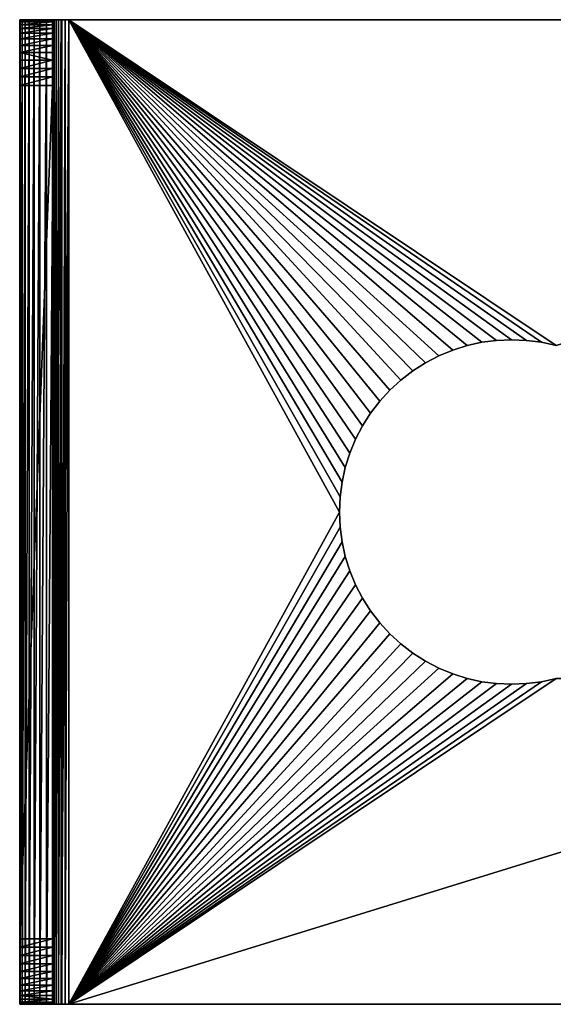
# Model space of a CAD drawing. Extents: x -184 to 184, y -150 to 150.
# Drawn here: x -184 to -168, y -75 to -45 of the extents above; entities that cross this region are included whole.
import ezdxf

# ---------------------------------------------------------------- set-up
doc = ezdxf.new("R2010")
doc.units = 0
doc.header["$MEASUREMENT"] = 0

msp = doc.modelspace()

# ---------------------------------------------------------------- linework, layer by layer
for points in [[(-184, -45.017109, 32.738949), (-183, -45, 33), (-183, -45.017109, 32.738949)], [(-184, -45.017109, 32.738949), (-184, -45, 33), (-183, -45, 33)], [(-184, -75, 41.5), (-183.981537, -45, 41.734653), (-184, -45, 41.5)], [(-184, -75, 41.5), (-183.981537, -75, 41.734653), (-183.981537, -45, 41.734653)], [(-183.981537, -45, 41.734653), (-183, -45, 41.5), (-184, -45, 41.5)], [(-184, -45, 33), (-184, -45.017109, 32.738949), (-184, -47, 31)], [(-184, -45, 41.5), (-184, -45, 33), (-184, -47, 31)], [(-184, -75, 41.5), (-184, -45, 41.5), (-184, -47, 31)], [(-184, -45, 33), (-183, -45, 41.5), (-183, -45, 33)], [(-184, -45, 33), (-184, -45, 41.5), (-183, -45, 41.5)], [(-183.981537, -75, 41.734653), (-183.92659, -45, 41.963524), (-183.981537, -45, 41.734653)], [(-183.981537, -75, 41.734653), (-183.92659, -75, 41.963524), (-183.92659, -45, 41.963524)], [(-183.981537, -45, 41.734653), (-182.987457, -45, 41.611259), (-183, -45, 41.5)], [(-183.92659, -45, 41.963524), (-182.987457, -45, 41.611259), (-183.981537, -45, 41.734653)], [(-183.92659, -75, 41.963524), (-183.836517, -45, 42.180984), (-183.92659, -45, 41.963524)], [(-183.92659, -75, 41.963524), (-183.836517, -75, 42.180984), (-183.836517, -45, 42.180984)], [(-183.92659, -45, 41.963524), (-182.950485, -45, 41.716942), (-182.987457, -45, 41.611259)], [(-183.836517, -45, 42.180984), (-182.950485, -45, 41.716942), (-183.92659, -45, 41.963524)], [(-183.836517, -75, 42.180984), (-183.713531, -45, 42.38168), (-183.836517, -45, 42.180984)], [(-183.836517, -75, 42.180984), (-183.713531, -75, 42.38168), (-183.713531, -45, 42.38168)], [(-183.713531, -45, 42.38168), (-182.950485, -45, 41.716942), (-183.836517, -45, 42.180984)], [(-183.713531, -75, 42.38168), (-183.560654, -45, 42.560661), (-183.713531, -45, 42.38168)], [(-183.713531, -75, 42.38168), (-183.560654, -75, 42.560661), (-183.560654, -45, 42.560661)], [(-183.713531, -45, 42.38168), (-182.890915, -45, 41.811745), (-182.950485, -45, 41.716942)], [(-183.560654, -45, 42.560661), (-182.890915, -45, 41.811745), (-183.713531, -45, 42.38168)], [(-183.560654, -75, 42.560661), (-183.381683, -45, 42.713524), (-183.560654, -45, 42.560661)], [(-183.560654, -75, 42.560661), (-183.381683, -75, 42.713524), (-183.381683, -45, 42.713524)], [(-183.560654, -45, 42.560661), (-182.811752, -45, 41.890915), (-182.890915, -45, 41.811745)], [(-183.560654, -45, 42.560661), (-183.381683, -45, 42.713524), (-182.811752, -45, 41.890915)], [(-183.381683, -75, 42.713524), (-183.180984, -45, 42.83651), (-183.381683, -45, 42.713524)], [(-183.381683, -75, 42.713524), (-183.180984, -75, 42.83651), (-183.180984, -45, 42.83651)], [(-183.381683, -45, 42.713524), (-182.716949, -45, 41.950485), (-182.811752, -45, 41.890915)], [(-183.381683, -45, 42.713524), (-183.180984, -45, 42.83651), (-182.716949, -45, 41.950485)], [(-183.180984, -75, 42.83651), (-182.963531, -45, 42.926586), (-183.180984, -45, 42.83651)], [(-183.180984, -75, 42.83651), (-182.963531, -75, 42.926586), (-182.963531, -45, 42.926586)], [(-183.180984, -45, 42.83651), (-182.963531, -45, 42.926586), (-182.716949, -45, 41.950485)], [(-183, -75, 41.5), (-183, -45, 41.5), (-182.987457, -45, 41.611259)], [(-183, -75, 41.5), (-182.987457, -45, 41.611259), (-182.987457, -75, 41.611259)], [(-183, -47, 31), (-183, -45.017109, 32.738949), (-183, -45, 33)], [(-183, -45, 41.5), (-183, -47, 31), (-183, -45, 33)], [(-183, -75, 41.5), (-183, -47, 31), (-183, -45, 41.5)], [(-182.987457, -75, 41.611259), (-182.987457, -45, 41.611259), (-182.950485, -45, 41.716942)], [(-182.987457, -75, 41.611259), (-182.950485, -45, 41.716942), (-182.950485, -75, 41.716942)], [(-182.963531, -75, 42.926586), (-182.73465, -45, 42.981533), (-182.963531, -45, 42.926586)], [(-182.963531, -75, 42.926586), (-182.73465, -75, 42.981533), (-182.73465, -45, 42.981533)], [(-182.963531, -45, 42.926586), (-182.611267, -45, 41.987465), (-182.716949, -45, 41.950485)], [(-182.963531, -45, 42.926586), (-182.73465, -45, 42.981533), (-182.611267, -45, 41.987465)], [(-182.950485, -75, 41.716942), (-182.950485, -45, 41.716942), (-182.890915, -45, 41.811745)], [(-182.950485, -75, 41.716942), (-182.890915, -45, 41.811745), (-182.890915, -75, 41.811745)], [(-182.890915, -75, 41.811745), (-182.890915, -45, 41.811745), (-182.811752, -45, 41.890915)], [(-182.890915, -75, 41.811745), (-182.811752, -45, 41.890915), (-182.811752, -75, 41.890915)], [(-182.811752, -75, 41.890915), (-182.811752, -45, 41.890915), (-182.716949, -45, 41.950485)], [(-182.811752, -75, 41.890915), (-182.716949, -45, 41.950485), (-182.716949, -75, 41.950485)], [(-182.73465, -75, 42.981533), (-182.5, -45, 43), (-182.73465, -45, 42.981533)], [(-182.73465, -75, 42.981533), (-182.5, -75, 43), (-182.5, -45, 43)], [(-182.73465, -45, 42.981533), (-182.5, -45, 43), (-182.5, -45, 42)], [(-182.73465, -45, 42.981533), (-182.5, -45, 42), (-182.611267, -45, 41.987465)], [(-182.716949, -75, 41.950485), (-182.716949, -45, 41.950485), (-182.611267, -45, 41.987465)], [(-182.716949, -75, 41.950485), (-182.611267, -45, 41.987465), (-182.611267, -75, 41.987465)], [(-182.611267, -75, 41.987465), (-182.5, -45, 42), (-182.5, -75, 42)], [(-182.611267, -75, 41.987465), (-182.611267, -45, 41.987465), (-182.5, -45, 42)], [(-182.5, -45, 43), (-135.5, -45, 43), (-135.5, -45, 42)], [(-182.5, -45, 43), (-135.5, -45, 42), (-182.5, -45, 42)], [(-173.021729, -56.625366, 42), (-182.5, -45, 42), (-172.712311, -56.287689, 42)], [(-172.374634, -55.978268, 42), (-172.712311, -56.287689, 42), (-182.5, -45, 42)], [(-173.300552, -56.988724, 42), (-182.5, -45, 42), (-173.021729, -56.625366, 42)], [(-172.011276, -55.699451, 42), (-172.374634, -55.978268, 42), (-182.5, -45, 42)], [(-173.546631, -57.375, 42), (-182.5, -45, 42), (-173.300552, -56.988724, 42)], [(-171.625, -55.453365, 42), (-172.011276, -55.699451, 42), (-182.5, -45, 42)], [(-173.758118, -57.781254, 42), (-182.5, -45, 42), (-173.546631, -57.375, 42)], [(-171.21875, -55.241882, 42), (-171.625, -55.453365, 42), (-182.5, -45, 42)], [(-173.93338, -58.204395, 42), (-182.5, -45, 42), (-173.758118, -57.781254, 42)], [(-170.795609, -55.066612, 42), (-171.21875, -55.241882, 42), (-182.5, -45, 42)], [(-174.071106, -58.641201, 42), (-182.5, -45, 42), (-173.93338, -58.204395, 42)], [(-170.358795, -54.92889, 42), (-170.795609, -55.066612, 42), (-182.5, -45, 42)], [(-174.170242, -59.088348, 42), (-182.5, -45, 42), (-174.071106, -58.641201, 42)], [(-169.911652, -54.829758, 42), (-170.358795, -54.92889, 42), (-182.5, -45, 42)], [(-174.230026, -59.542431, 42), (-182.5, -45, 42), (-174.170242, -59.088348, 42)], [(-169.457565, -54.769978, 42), (-169.911652, -54.829758, 42), (-182.5, -45, 42)], [(-174.25, -60, 42), (-182.5, -45, 42), (-174.230026, -59.542431, 42)], [(-169, -54.75, 42), (-169.457565, -54.769978, 42), (-182.5, -45, 42)], [(-168.542435, -54.769978, 42), (-169, -54.75, 42), (-182.5, -45, 42)], [(-168.088348, -54.829758, 42), (-168.542435, -54.769978, 42), (-182.5, -45, 42)], [(-167.641205, -54.92889, 42), (-168.088348, -54.829758, 42), (-182.5, -45, 42)], [(-182.5, -75, 42), (-182.5, -45, 42), (-174.25, -60, 42)], [(-135.5, -45, 42), (-167.641205, -54.92889, 42), (-182.5, -45, 42)], [(-173.021729, -56.625366, 43), (-172.712311, -56.287689, 43), (-182.5, -45, 43)], [(-172.374634, -55.978268, 43), (-182.5, -45, 43), (-172.712311, -56.287689, 43)], [(-173.300552, -56.988724, 43), (-173.021729, -56.625366, 43), (-182.5, -45, 43)], [(-172.011276, -55.699451, 43), (-182.5, -45, 43), (-172.374634, -55.978268, 43)], [(-173.546631, -57.375, 43), (-173.300552, -56.988724, 43), (-182.5, -45, 43)], [(-171.625, -55.453365, 43), (-182.5, -45, 43), (-172.011276, -55.699451, 43)], [(-173.758118, -57.781254, 43), (-173.546631, -57.375, 43), (-182.5, -45, 43)], [(-171.21875, -55.241882, 43), (-182.5, -45, 43), (-171.625, -55.453365, 43)], [(-173.93338, -58.204395, 43), (-173.758118, -57.781254, 43), (-182.5, -45, 43)], [(-170.795609, -55.066612, 43), (-182.5, -45, 43), (-171.21875, -55.241882, 43)], [(-174.071106, -58.641201, 43), (-173.93338, -58.204395, 43), (-182.5, -45, 43)], [(-170.358795, -54.92889, 43), (-182.5, -45, 43), (-170.795609, -55.066612, 43)], [(-174.170242, -59.088348, 43), (-174.071106, -58.641201, 43), (-182.5, -45, 43)], [(-169.911652, -54.829758, 43), (-182.5, -45, 43), (-170.358795, -54.92889, 43)], [(-174.230026, -59.542431, 43), (-174.170242, -59.088348, 43), (-182.5, -45, 43)], [(-169.457565, -54.769978, 43), (-182.5, -45, 43), (-169.911652, -54.829758, 43)], [(-174.25, -60, 43), (-174.230026, -59.542431, 43), (-182.5, -45, 43)], [(-169, -54.75, 43), (-182.5, -45, 43), (-169.457565, -54.769978, 43)], [(-168.542435, -54.769978, 43), (-182.5, -45, 43), (-169, -54.75, 43)], [(-168.088348, -54.829758, 43), (-182.5, -45, 43), (-168.542435, -54.769978, 43)], [(-167.641205, -54.92889, 43), (-182.5, -45, 43), (-168.088348, -54.829758, 43)], [(-182.5, -75, 43), (-174.25, -60, 43), (-182.5, -45, 43)], [(-135.5, -45, 43), (-182.5, -45, 43), (-167.641205, -54.92889, 43)], [(-184, -45.06815, 32.482361), (-183, -45.017109, 32.738949), (-183, -45.06815, 32.482361)], [(-184, -45.06815, 32.482361), (-184, -45.017109, 32.738949), (-183, -45.017109, 32.738949)], [(-184, -45.017109, 32.738949), (-184, -45.06815, 32.482361), (-184, -45.152241, 32.234634)], [(-184, -45.017109, 32.738949), (-184, -45.585785, 31.585787), (-184, -46.234634, 31.152241)], [(-184, -45.017109, 32.738949), (-184, -45.152241, 32.234634), (-184, -45.585785, 31.585787)], [(-184, -47, 31), (-184, -45.017109, 32.738949), (-184, -46.234634, 31.152241)], [(-184, -45.152241, 32.234634), (-183, -45.06815, 32.482361), (-183, -45.152241, 32.234634)], [(-184, -45.152241, 32.234634), (-184, -45.06815, 32.482361), (-183, -45.06815, 32.482361)], [(-184, -45.267948, 32), (-183, -45.152241, 32.234634), (-183, -45.267948, 32)], [(-184, -45.267948, 32), (-184, -45.152241, 32.234634), (-183, -45.152241, 32.234634)], [(-184, -45.152241, 32.234634), (-184, -45.267948, 32), (-184, -45.413292, 31.782476)], [(-184, -45.152241, 32.234634), (-184, -45.413292, 31.782476), (-184, -45.585785, 31.585787)], [(-184, -45.413292, 31.782476), (-183, -45.267948, 32), (-183, -45.413292, 31.782476)], [(-184, -45.413292, 31.782476), (-184, -45.267948, 32), (-183, -45.267948, 32)], [(-183, -45.017109, 32.738949), (-183, -45.152241, 32.234634), (-183, -45.06815, 32.482361)], [(-183, -45.017109, 32.738949), (-183, -46.234634, 31.152241), (-183, -45.585785, 31.585787)], [(-183, -45.017109, 32.738949), (-183, -45.585785, 31.585787), (-183, -45.152241, 32.234634)], [(-183, -47, 31), (-183, -46.234634, 31.152241), (-183, -45.017109, 32.738949)], [(-183, -45.152241, 32.234634), (-183, -45.413292, 31.782476), (-183, -45.267948, 32)], [(-183, -45.152241, 32.234634), (-183, -45.585785, 31.585787), (-183, -45.413292, 31.782476)], [(-184, -45.585785, 31.585787), (-183, -45.413292, 31.782476), (-183, -45.585785, 31.585787)], [(-184, -45.585785, 31.585787), (-184, -45.413292, 31.782476), (-183, -45.413292, 31.782476)], [(-184, -45.782478, 31.413294), (-183, -45.585785, 31.585787), (-183, -45.782478, 31.413294)], [(-184, -45.782478, 31.413294), (-184, -45.585785, 31.585787), (-183, -45.585785, 31.585787)], [(-184, -46.234634, 31.152241), (-184, -45.585785, 31.585787), (-184, -45.782478, 31.413294)], [(-183, -46.234634, 31.152241), (-183, -45.782478, 31.413294), (-183, -45.585785, 31.585787)], [(-184, -46, 31.26795), (-183, -45.782478, 31.413294), (-183, -46, 31.26795)], [(-184, -46, 31.26795), (-184, -45.782478, 31.413294), (-183, -45.782478, 31.413294)], [(-184, -46.234634, 31.152241), (-184, -45.782478, 31.413294), (-184, -46, 31.26795)], [(-183, -46.234634, 31.152241), (-183, -46, 31.26795), (-183, -45.782478, 31.413294)], [(-184, -46, 31.26795), (-183, -46, 31.26795), (-183, -46.234634, 31.152241)], [(-184, -46.234634, 31.152241), (-184, -46, 31.26795), (-183, -46.234634, 31.152241)], [(-184, -46.482361, 31.068148), (-183, -46.234634, 31.152241), (-183, -46.482361, 31.068148)], [(-184, -46.482361, 31.068148), (-184, -46.234634, 31.152241), (-183, -46.234634, 31.152241)], [(-184, -46.738949, 31.017111), (-184, -46.234634, 31.152241), (-184, -46.482361, 31.068148)], [(-184, -47, 31), (-184, -46.234634, 31.152241), (-184, -46.738949, 31.017111)], [(-184, -46.738949, 31.017111), (-183, -46.482361, 31.068148), (-183, -46.738949, 31.017111)], [(-184, -46.738949, 31.017111), (-184, -46.482361, 31.068148), (-183, -46.482361, 31.068148)], [(-183, -47, 31), (-183, -46.482361, 31.068148), (-183, -46.234634, 31.152241)], [(-183, -47, 31), (-183, -46.738949, 31.017111), (-183, -46.482361, 31.068148)], [(-184, -47, 31), (-183, -46.738949, 31.017111), (-183, -47, 31)], [(-184, -47, 31), (-184, -46.738949, 31.017111), (-183, -46.738949, 31.017111)], [(-184, -75, 41.5), (-184, -47, 31), (-184, -73, 31)], [(-184, -73, 31), (-183, -47, 31), (-183, -73, 31)], [(-184, -73, 31), (-184, -47, 31), (-183, -47, 31)], [(-183, -75, 41.5), (-183, -73, 31), (-183, -47, 31)], [(-169.911652, -54.829758, 42), (-169.911652, -54.829758, 43), (-170.358795, -54.92889, 43)], [(-169.911652, -54.829758, 42), (-170.358795, -54.92889, 43), (-170.358795, -54.92889, 42)], [(-169.911652, -54.829758, 42), (-169.457565, -54.769978, 43), (-169.911652, -54.829758, 43)], [(-169.457565, -54.769978, 42), (-169.457565, -54.769978, 43), (-169.911652, -54.829758, 42)], [(-169, -54.75, 42), (-169, -54.75, 43), (-169.457565, -54.769978, 43)], [(-169, -54.75, 42), (-169.457565, -54.769978, 43), (-169.457565, -54.769978, 42)], [(-169, -54.75, 42), (-168.542435, -54.769978, 43), (-169, -54.75, 43)], [(-168.542435, -54.769978, 42), (-168.542435, -54.769978, 43), (-169, -54.75, 42)], [(-168.088348, -54.829758, 42), (-168.088348, -54.829758, 43), (-168.542435, -54.769978, 43)], [(-168.088348, -54.829758, 42), (-168.542435, -54.769978, 43), (-168.542435, -54.769978, 42)], [(-167.641205, -54.92889, 42), (-168.088348, -54.829758, 43), (-168.088348, -54.829758, 42)], [(-167.641205, -54.92889, 42), (-167.641205, -54.92889, 43), (-168.088348, -54.829758, 43)], [(-170.795609, -55.066612, 42), (-170.795609, -55.066612, 43), (-171.21875, -55.241882, 43)], [(-170.795609, -55.066612, 42), (-171.21875, -55.241882, 43), (-171.21875, -55.241882, 42)], [(-170.358795, -54.92889, 42), (-170.358795, -54.92889, 43), (-170.795609, -55.066612, 43)], [(-170.358795, -54.92889, 42), (-170.795609, -55.066612, 43), (-170.795609, -55.066612, 42)], [(-171.625, -55.453365, 42), (-171.625, -55.453365, 43), (-172.011276, -55.699451, 43)], [(-171.625, -55.453365, 42), (-172.011276, -55.699451, 43), (-172.011276, -55.699451, 42)], [(-171.625, -55.453365, 42), (-171.21875, -55.241882, 43), (-171.625, -55.453365, 43)], [(-171.21875, -55.241882, 42), (-171.21875, -55.241882, 43), (-171.625, -55.453365, 42)], [(-172.374634, -55.978268, 42), (-172.011276, -55.699451, 43), (-172.374634, -55.978268, 43)], [(-172.011276, -55.699451, 42), (-172.011276, -55.699451, 43), (-172.374634, -55.978268, 42)], [(-172.374634, -55.978268, 42), (-172.374634, -55.978268, 43), (-172.712311, -56.287689, 43)], [(-172.374634, -55.978268, 42), (-172.712311, -56.287689, 43), (-172.712311, -56.287689, 42)], [(-172.712311, -56.287689, 42), (-172.712311, -56.287689, 43), (-173.021729, -56.625366, 43)], [(-172.712311, -56.287689, 42), (-173.021729, -56.625366, 43), (-173.021729, -56.625366, 42)], [(-173.021729, -56.625366, 42), (-173.021729, -56.625366, 43), (-173.300552, -56.988724, 43)], [(-173.021729, -56.625366, 42), (-173.300552, -56.988724, 43), (-173.300552, -56.988724, 42)], [(-173.300552, -56.988724, 42), (-173.300552, -56.988724, 43), (-173.546631, -57.375, 43)], [(-173.300552, -56.988724, 42), (-173.546631, -57.375, 43), (-173.546631, -57.375, 42)], [(-173.546631, -57.375, 42), (-173.546631, -57.375, 43), (-173.758118, -57.781254, 43)], [(-173.546631, -57.375, 42), (-173.758118, -57.781254, 43), (-173.758118, -57.781254, 42)], [(-173.758118, -57.781254, 42), (-173.758118, -57.781254, 43), (-173.93338, -58.204395, 43)], [(-173.758118, -57.781254, 42), (-173.93338, -58.204395, 43), (-173.93338, -58.204395, 42)], [(-173.93338, -58.204395, 42), (-173.93338, -58.204395, 43), (-174.071106, -58.641201, 43)], [(-173.93338, -58.204395, 42), (-174.071106, -58.641201, 43), (-174.071106, -58.641201, 42)], [(-174.071106, -58.641201, 42), (-174.170242, -59.088348, 43), (-174.170242, -59.088348, 42)], [(-174.071106, -58.641201, 42), (-174.071106, -58.641201, 43), (-174.170242, -59.088348, 43)], [(-174.170242, -59.088348, 42), (-174.170242, -59.088348, 43), (-174.230026, -59.542431, 43)], [(-174.170242, -59.088348, 42), (-174.230026, -59.542431, 43), (-174.230026, -59.542431, 42)], [(-174.230026, -59.542431, 42), (-174.230026, -59.542431, 43), (-174.25, -60, 43)], [(-174.230026, -59.542431, 42), (-174.25, -60, 43), (-174.25, -60, 42)], [(-182.5, -75, 42), (-174.25, -60, 42), (-174.230026, -60.457569, 42)], [(-182.5, -75, 43), (-174.230026, -60.457569, 43), (-174.25, -60, 43)], [(-174.25, -60, 42), (-174.230026, -60.457569, 43), (-174.230026, -60.457569, 42)], [(-174.25, -60, 42), (-174.25, -60, 43), (-174.230026, -60.457569, 43)], [(-182.5, -75, 42), (-174.230026, -60.457569, 42), (-174.170242, -60.911652, 42)], [(-182.5, -75, 43), (-174.170242, -60.911652, 43), (-174.230026, -60.457569, 43)], [(-174.230026, -60.457569, 42), (-174.170242, -60.911652, 43), (-174.170242, -60.911652, 42)], [(-174.230026, -60.457569, 42), (-174.230026, -60.457569, 43), (-174.170242, -60.911652, 43)], [(-182.5, -75, 42), (-174.170242, -60.911652, 42), (-174.071106, -61.358799, 42)], [(-182.5, -75, 43), (-174.071106, -61.358799, 43), (-174.170242, -60.911652, 43)], [(-174.170242, -60.911652, 42), (-174.071106, -61.358799, 43), (-174.071106, -61.358799, 42)], [(-174.170242, -60.911652, 42), (-174.170242, -60.911652, 43), (-174.071106, -61.358799, 43)], [(-182.5, -75, 42), (-174.071106, -61.358799, 42), (-173.93338, -61.795605, 42)], [(-182.5, -75, 43), (-173.93338, -61.795605, 43), (-174.071106, -61.358799, 43)], [(-174.071106, -61.358799, 42), (-173.93338, -61.795605, 43), (-173.93338, -61.795605, 42)], [(-174.071106, -61.358799, 42), (-174.071106, -61.358799, 43), (-173.93338, -61.795605, 43)], [(-182.5, -75, 42), (-173.93338, -61.795605, 42), (-173.758118, -62.218746, 42)], [(-182.5, -75, 43), (-173.758118, -62.218746, 43), (-173.93338, -61.795605, 43)], [(-173.93338, -61.795605, 42), (-173.758118, -62.218746, 43), (-173.758118, -62.218746, 42)], [(-173.93338, -61.795605, 42), (-173.93338, -61.795605, 43), (-173.758118, -62.218746, 43)], [(-182.5, -75, 42), (-173.758118, -62.218746, 42), (-173.546631, -62.625, 42)], [(-182.5, -75, 43), (-173.546631, -62.625, 43), (-173.758118, -62.218746, 43)], [(-173.758118, -62.218746, 42), (-173.546631, -62.625, 43), (-173.546631, -62.625, 42)], [(-173.758118, -62.218746, 42), (-173.758118, -62.218746, 43), (-173.546631, -62.625, 43)], [(-182.5, -75, 42), (-173.546631, -62.625, 42), (-173.300552, -63.011276, 42)], [(-182.5, -75, 43), (-173.300552, -63.011276, 43), (-173.546631, -62.625, 43)], [(-173.546631, -62.625, 42), (-173.546631, -62.625, 43), (-173.300552, -63.011276, 43)], [(-173.546631, -62.625, 42), (-173.300552, -63.011276, 43), (-173.300552, -63.011276, 42)], [(-182.5, -75, 42), (-173.300552, -63.011276, 42), (-173.021729, -63.374634, 42)], [(-182.5, -75, 43), (-173.021729, -63.374634, 43), (-173.300552, -63.011276, 43)], [(-173.300552, -63.011276, 42), (-173.300552, -63.011276, 43), (-173.021729, -63.374634, 43)], [(-173.300552, -63.011276, 42), (-173.021729, -63.374634, 43), (-173.021729, -63.374634, 42)], [(-182.5, -75, 42), (-173.021729, -63.374634, 42), (-172.712311, -63.712311, 42)], [(-182.5, -75, 43), (-172.712311, -63.712311, 43), (-173.021729, -63.374634, 43)], [(-173.021729, -63.374634, 42), (-173.021729, -63.374634, 43), (-172.712311, -63.712311, 43)], [(-173.021729, -63.374634, 42), (-172.712311, -63.712311, 43), (-172.712311, -63.712311, 42)], [(-182.5, -75, 42), (-172.712311, -63.712311, 42), (-172.374634, -64.021736, 42)], [(-182.5, -75, 43), (-172.374634, -64.021736, 43), (-172.712311, -63.712311, 43)], [(-172.712311, -63.712311, 42), (-172.712311, -63.712311, 43), (-172.374634, -64.021736, 43)], [(-172.712311, -63.712311, 42), (-172.374634, -64.021736, 43), (-172.374634, -64.021736, 42)], [(-182.5, -75, 42), (-172.374634, -64.021736, 42), (-172.011276, -64.300545, 42)], [(-182.5, -75, 43), (-172.011276, -64.300545, 43), (-172.374634, -64.021736, 43)], [(-172.374634, -64.021736, 42), (-172.374634, -64.021736, 43), (-172.011276, -64.300545, 43)], [(-172.374634, -64.021736, 42), (-172.011276, -64.300545, 43), (-172.011276, -64.300545, 42)], [(-171.625, -64.546631, 42), (-182.5, -75, 42), (-172.011276, -64.300545, 42)], [(-171.625, -64.546631, 43), (-172.011276, -64.300545, 43), (-182.5, -75, 43)], [(-172.011276, -64.300545, 42), (-172.011276, -64.300545, 43), (-171.625, -64.546631, 43)], [(-172.011276, -64.300545, 42), (-171.625, -64.546631, 43), (-171.625, -64.546631, 42)], [(-171.21875, -64.758118, 42), (-182.5, -75, 42), (-171.625, -64.546631, 42)], [(-171.21875, -64.758118, 43), (-171.625, -64.546631, 43), (-182.5, -75, 43)], [(-170.795609, -64.933388, 42), (-182.5, -75, 42), (-171.21875, -64.758118, 42)], [(-170.795609, -64.933388, 43), (-171.21875, -64.758118, 43), (-182.5, -75, 43)], [(-171.625, -64.546631, 42), (-171.625, -64.546631, 43), (-171.21875, -64.758118, 43)], [(-171.625, -64.546631, 42), (-171.21875, -64.758118, 43), (-171.21875, -64.758118, 42)], [(-171.21875, -64.758118, 42), (-171.21875, -64.758118, 43), (-170.795609, -64.933388, 43)], [(-171.21875, -64.758118, 42), (-170.795609, -64.933388, 43), (-170.795609, -64.933388, 42)], [(-170.358795, -65.071114, 42), (-182.5, -75, 42), (-170.795609, -64.933388, 42)], [(-170.358795, -65.071114, 43), (-170.795609, -64.933388, 43), (-182.5, -75, 43)], [(-169.911652, -65.170242, 42), (-182.5, -75, 42), (-170.358795, -65.071114, 42)], [(-167.641205, -65.071114, 42), (-182.5, -75, 42), (-168.088348, -65.170242, 42)], [(-150.358795, -65.071114, 42), (-182.5, -75, 42), (-167.641205, -65.071114, 42)], [(-135.5, -75, 42), (-182.5, -75, 42), (-150.358795, -65.071114, 42)], [(-169.911652, -65.170242, 43), (-170.358795, -65.071114, 43), (-182.5, -75, 43)], [(-167.641205, -65.071114, 43), (-168.088348, -65.170242, 43), (-182.5, -75, 43)], [(-150.358795, -65.071114, 43), (-167.641205, -65.071114, 43), (-182.5, -75, 43)], [(-135.5, -75, 43), (-150.358795, -65.071114, 43), (-182.5, -75, 43)], [(-170.795609, -64.933388, 42), (-170.795609, -64.933388, 43), (-170.358795, -65.071114, 43)], [(-170.795609, -64.933388, 42), (-170.358795, -65.071114, 43), (-170.358795, -65.071114, 42)], [(-170.358795, -65.071114, 42), (-170.358795, -65.071114, 43), (-169.911652, -65.170242, 43)], [(-170.358795, -65.071114, 42), (-169.911652, -65.170242, 43), (-169.911652, -65.170242, 42)], [(-167.641205, -65.071114, 42), (-168.088348, -65.170242, 43), (-167.641205, -65.071114, 43)], [(-168.088348, -65.170242, 42), (-168.088348, -65.170242, 43), (-167.641205, -65.071114, 42)], [(-169.457565, -65.230019, 42), (-182.5, -75, 42), (-169.911652, -65.170242, 42)], [(-168.088348, -65.170242, 42), (-182.5, -75, 42), (-168.542435, -65.230019, 42)], [(-169.457565, -65.230019, 43), (-169.911652, -65.170242, 43), (-182.5, -75, 43)], [(-168.088348, -65.170242, 43), (-168.542435, -65.230019, 43), (-182.5, -75, 43)], [(-169, -65.25, 42), (-182.5, -75, 42), (-169.457565, -65.230019, 42)], [(-168.542435, -65.230019, 42), (-182.5, -75, 42), (-169, -65.25, 42)], [(-169, -65.25, 43), (-169.457565, -65.230019, 43), (-182.5, -75, 43)], [(-168.542435, -65.230019, 43), (-169, -65.25, 43), (-182.5, -75, 43)], [(-169.911652, -65.170242, 42), (-169.911652, -65.170242, 43), (-169.457565, -65.230019, 43)], [(-169.911652, -65.170242, 42), (-169.457565, -65.230019, 43), (-169.457565, -65.230019, 42)], [(-169.457565, -65.230019, 42), (-169.457565, -65.230019, 43), (-169, -65.25, 43)], [(-169.457565, -65.230019, 42), (-169, -65.25, 43), (-169, -65.25, 42)], [(-168.542435, -65.230019, 42), (-169, -65.25, 43), (-168.542435, -65.230019, 43)], [(-169, -65.25, 42), (-169, -65.25, 43), (-168.542435, -65.230019, 42)], [(-168.542435, -65.230019, 42), (-168.088348, -65.170242, 43), (-168.088348, -65.170242, 42)], [(-168.542435, -65.230019, 42), (-168.542435, -65.230019, 43), (-168.088348, -65.170242, 43)], [(-184, -73.261055, 31.017111), (-183, -73, 31), (-183, -73.261055, 31.017111)], [(-184, -73.261055, 31.017111), (-184, -73, 31), (-183, -73, 31)], [(-184, -74.414215, 31.585787), (-184, -73, 31), (-184, -73.261055, 31.017111)], [(-184, -75, 33), (-184, -73, 31), (-184, -74.414215, 31.585787)], [(-184, -75, 41.5), (-184, -73, 31), (-184, -75, 33)], [(-183, -75, 33), (-183, -73.261055, 31.017111), (-183, -73, 31)], [(-183, -75, 41.5), (-183, -75, 33), (-183, -73, 31)], [(-184, -73.517639, 31.068148), (-183, -73.261055, 31.017111), (-183, -73.517639, 31.068148)], [(-184, -73.517639, 31.068148), (-184, -73.261055, 31.017111), (-183, -73.261055, 31.017111)], [(-184, -74.414215, 31.585787), (-184, -73.261055, 31.017111), (-184, -73.517639, 31.068148)], [(-183, -74.217522, 31.413294), (-183, -73.517639, 31.068148), (-183, -73.261055, 31.017111)], [(-183, -74.586708, 31.782476), (-183, -74.217522, 31.413294), (-183, -73.261055, 31.017111)], [(-183, -74.732048, 32), (-183, -74.586708, 31.782476), (-183, -73.261055, 31.017111)], [(-183, -74.847755, 32.234634), (-183, -74.732048, 32), (-183, -73.261055, 31.017111)], [(-183, -75, 33), (-183, -74.847755, 32.234634), (-183, -73.261055, 31.017111)], [(-184, -73.765366, 31.152241), (-183, -73.517639, 31.068148), (-183, -73.765366, 31.152241)], [(-184, -73.765366, 31.152241), (-184, -73.517639, 31.068148), (-183, -73.517639, 31.068148)], [(-184, -74.414215, 31.585787), (-184, -73.517639, 31.068148), (-184, -73.765366, 31.152241)], [(-184, -74, 31.26795), (-183, -73.765366, 31.152241), (-183, -74, 31.26795)], [(-184, -74, 31.26795), (-184, -73.765366, 31.152241), (-183, -73.765366, 31.152241)], [(-184, -74.414215, 31.585787), (-184, -73.765366, 31.152241), (-184, -74, 31.26795)], [(-183, -74.217522, 31.413294), (-183, -73.765366, 31.152241), (-183, -73.517639, 31.068148)], [(-183, -74.217522, 31.413294), (-183, -74, 31.26795), (-183, -73.765366, 31.152241)], [(-184, -74.217522, 31.413294), (-183, -74, 31.26795), (-183, -74.217522, 31.413294)], [(-184, -74.217522, 31.413294), (-184, -74, 31.26795), (-183, -74, 31.26795)], [(-184, -74.414215, 31.585787), (-184, -74, 31.26795), (-184, -74.217522, 31.413294)], [(-184, -74.414215, 31.585787), (-183, -74.217522, 31.413294), (-183, -74.414215, 31.585787)], [(-184, -74.414215, 31.585787), (-184, -74.217522, 31.413294), (-183, -74.217522, 31.413294)], [(-183, -74.586708, 31.782476), (-183, -74.414215, 31.585787), (-183, -74.217522, 31.413294)], [(-184, -74.586708, 31.782476), (-183, -74.414215, 31.585787), (-183, -74.586708, 31.782476)], [(-184, -74.586708, 31.782476), (-184, -74.414215, 31.585787), (-183, -74.414215, 31.585787)], [(-184, -74.847755, 32.234634), (-184, -74.414215, 31.585787), (-184, -74.586708, 31.782476)], [(-184, -74.931854, 32.482361), (-184, -74.414215, 31.585787), (-184, -74.847755, 32.234634)], [(-184, -74.982887, 32.738949), (-184, -74.414215, 31.585787), (-184, -74.931854, 32.482361)], [(-184, -75, 33), (-184, -74.414215, 31.585787), (-184, -74.982887, 32.738949)], [(-184, -74.732048, 32), (-183, -74.586708, 31.782476), (-183, -74.732048, 32)], [(-184, -74.732048, 32), (-184, -74.586708, 31.782476), (-183, -74.586708, 31.782476)], [(-184, -74.847755, 32.234634), (-184, -74.586708, 31.782476), (-184, -74.732048, 32)], [(-184, -74.732048, 32), (-183, -74.732048, 32), (-183, -74.847755, 32.234634)], [(-184, -74.847755, 32.234634), (-184, -74.732048, 32), (-183, -74.847755, 32.234634)], [(-184, -74.931854, 32.482361), (-183, -74.847755, 32.234634), (-183, -74.931854, 32.482361)], [(-184, -74.931854, 32.482361), (-184, -74.847755, 32.234634), (-183, -74.847755, 32.234634)], [(-184, -74.982887, 32.738949), (-183, -74.931854, 32.482361), (-183, -74.982887, 32.738949)], [(-184, -74.982887, 32.738949), (-184, -74.931854, 32.482361), (-183, -74.931854, 32.482361)], [(-184, -75, 33), (-183, -74.982887, 32.738949), (-183, -75, 33)], [(-184, -75, 33), (-184, -74.982887, 32.738949), (-183, -74.982887, 32.738949)], [(-183, -75, 41.5), (-183.981537, -75, 41.734653), (-184, -75, 41.5)], [(-184, -75, 41.5), (-184, -75, 33), (-183, -75, 33)], [(-184, -75, 41.5), (-183, -75, 33), (-183, -75, 41.5)], [(-182.987457, -75, 41.611259), (-183.92659, -75, 41.963524), (-183.981537, -75, 41.734653)], [(-182.987457, -75, 41.611259), (-183.981537, -75, 41.734653), (-183, -75, 41.5)], [(-182.950485, -75, 41.716942), (-183.836517, -75, 42.180984), (-183.92659, -75, 41.963524)], [(-182.950485, -75, 41.716942), (-183.92659, -75, 41.963524), (-182.987457, -75, 41.611259)], [(-182.950485, -75, 41.716942), (-183.713531, -75, 42.38168), (-183.836517, -75, 42.180984)], [(-182.890915, -75, 41.811745), (-183.713531, -75, 42.38168), (-182.950485, -75, 41.716942)], [(-183.560654, -75, 42.560661), (-183.713531, -75, 42.38168), (-182.890915, -75, 41.811745)], [(-182.811752, -75, 41.890915), (-183.560654, -75, 42.560661), (-182.890915, -75, 41.811745)], [(-183.381683, -75, 42.713524), (-183.560654, -75, 42.560661), (-182.811752, -75, 41.890915)], [(-183.381683, -75, 42.713524), (-182.811752, -75, 41.890915), (-182.716949, -75, 41.950485)], [(-183.180984, -75, 42.83651), (-183.381683, -75, 42.713524), (-182.716949, -75, 41.950485)], [(-182.963531, -75, 42.926586), (-183.180984, -75, 42.83651), (-182.716949, -75, 41.950485)], [(-183, -74.982887, 32.738949), (-183, -74.931854, 32.482361), (-183, -74.847755, 32.234634)], [(-183, -75, 33), (-183, -74.982887, 32.738949), (-183, -74.847755, 32.234634)], [(-182.963531, -75, 42.926586), (-182.716949, -75, 41.950485), (-182.611267, -75, 41.987465)], [(-182.73465, -75, 42.981533), (-182.963531, -75, 42.926586), (-182.611267, -75, 41.987465)], [(-182.73465, -75, 42.981533), (-182.611267, -75, 41.987465), (-182.5, -75, 42)], [(-182.5, -75, 43), (-182.73465, -75, 42.981533), (-182.5, -75, 42)], [(-135.5, -75, 43), (-182.5, -75, 43), (-182.5, -75, 42)], [(-135.5, -75, 43), (-182.5, -75, 42), (-135.5, -75, 42)]]:
    msp.add_3dface(points)

doc.saveas('drawing.dxf')
